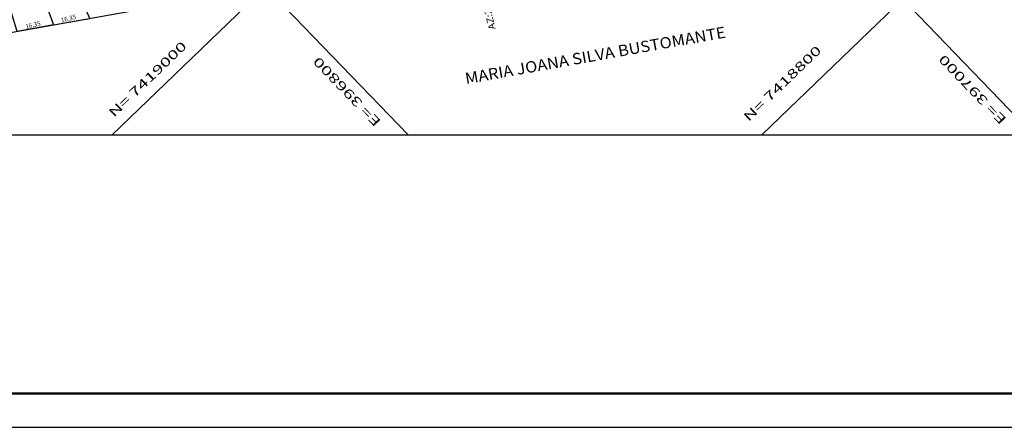
# Model space of a CAD drawing. Units: millimetres. Extents: x 1189 to 3691, y 925 to 2173.
# Drawn here: x 2391 to 2828, y 925 to 1106 of the extents above; entities that cross this region are included whole.
import ezdxf
from ezdxf.enums import TextEntityAlignment as Align

# ---------------------------------------------------------------- set-up
doc = ezdxf.new("R2010")
doc.units = ezdxf.units.MM
doc.linetypes.add('LIN0', pattern=[0])
for name, color, linetype in [('AREA_PRESERV', 100, 'Continuous'), ('AZIMUTE', 3, 'Continuous'), ('LEGENDA', 7, 'Continuous'), ('LOTES', 34, 'LIN0'), ('MALHA', 1, 'Continuous'), ('MEDLOT', 3, 'LIN0'), ('RUAS', 5, 'LIN0')]:
    doc.layers.add(name, color=color, linetype=linetype)
doc.styles.add('ROMANS', font='ROMANS.SHX', dxfattribs={"height": 2})
doc.styles.add('ROMANT', font='romant')
doc.styles.get("Standard").update_dxf_attribs({"font": 'arial.ttf'})
doc.dimstyles.get("Standard").update_dxf_attribs({"dimtxt": 0.18, "dimasz": 0.18, "dimexe": 0.18, "dimexo": 0.0625, "dimgap": 0.09, "dimtad": 0, "dimtih": 1, "dimtoh": 1, "dimdec": 4, "dimzin": 0, "dimdsep": 46, "dimtxsty": 'Standard', "dimcen": 0.09, "dimadec": 0, "dimazin": 0, "dimtfac": 1, "dimtdec": 4, "dimtofl": 0, "dimtmove": 0, "dimatfit": 3, "dimfxl": 1, "dimtolj": 1, "dimtzin": 0, "dimarcsym": 0})

msp = doc.modelspace()

# ---------------------------------------------------------------- linework, layer by layer
at = {"layer": 'LEGENDA'}
msp.add_line((1203.58, 940.21), (3676.13, 940.21), dxfattribs=at)
at = {"layer": 'LEGENDA', "color": 1}
msp.add_line((1188.58, 925.21), (3691.13, 925.21), dxfattribs=at)
at = {"layer": 'LEGENDA', "const_width": 1}
msp.add_lwpolyline([(3676.13, 940.21), (3676.13, 2155.81), (1203.58, 2155.81), (1203.58, 940.21), (3676.13, 940.21)], dxfattribs=at)
at = {"layer": 'LOTES'}
for points in [[(2405.95, 1103.72), (2422.05, 1106.6), (2378.1, 1207.61), (2368.78, 1203.98)], [(2359.45, 1200.35), (2368.78, 1203.98), (2405.95, 1103.72), (2389.86, 1100.83)]]:
    msp.add_lwpolyline(points, close=True, dxfattribs=at)
at = {"layer": 'MALHA', "linetype": 'LIN0'}
for p, q in [((1862.15, 2071.54), (2840.96, 1054.9)), ((2563.33, 1054.9), (1667.84, 1985)), ((3119.53, 1716.89), (2431.96, 1054.9)), ((2720.32, 1054.9), (3119.53, 1439.26)), ((1359.53, 1054.9), (3119.53, 1054.9))]:
    msp.add_line(p, q, dxfattribs=at)
at = {"layer": 'RUAS'}
msp.add_line((2288.78, 1082.71), (2492.81, 1119.29), dxfattribs=at)

# ---------------------------------------------------------------- texts
at = {"layer": 'AREA_PRESERV', "color": 7, "style": 'ROMANT', "width": 0.863464}
msp.add_text('MARIA JOANA SILVA BUSTOMANTE', height=5, rotation=10.1609, dxfattribs=at).set_placement((2589.1, 1077.41), (2704.65, 1098.12), align=Align.FIT)
at = {"layer": 'AZIMUTE', "style": 'ROMANS', "width": 0.832842}
msp.add_text('AZ:298 42 29', height=3, rotation=104.0222, dxfattribs=at).set_placement((2602.2, 1102.06), (2595.68, 1128.15), align=Align.FIT)
at = {"layer": 'MALHA', "style": 'ROMANS'}
for s, rotation, width, p, p2 in [('N= 7419000', 43.9142, 1.15534, (2432.78, 1062.46), (2465.44, 1093.9)), ('N= 7418800', 43.9142, 1.15534, (2714.49, 1060.56), (2747.14, 1092)), ('E= 396800', 133.9142, 1.153916, (2551.57, 1060.96), (2523.67, 1089.94)), ('E= 397000', 133.9142, 1.153916, (2829.2, 1061.91), (2801.31, 1090.89))]:
    msp.add_text(s, height=4, rotation=rotation, dxfattribs=dict(at, width=width)).set_placement(p, p2, align=Align.FIT)
at = {"layer": 'MEDLOT', "style": 'ROMANS'}
for p in [(2409.53, 1104.74, 588), (2393.81, 1101.91, 588)]:
    msp.add_text('16,35', height=2, rotation=13.9384, dxfattribs=at).set_placement(p)

# ---------------------------------------------------------------- leaders
at = {"layer": 'LEGENDA', "annotation_type": 0, "has_hookline": 1, "hookline_direction": 0, "text_width": 93.86}
msp.add_leader([(2804.86, 1322.99), (2926.07, 995.8), (2926.25, 995.8)], dimstyle='Standard', override={"dimtxsty": 'ROMANS'}, dxfattribs=at)

doc.saveas('drawing.dxf')
